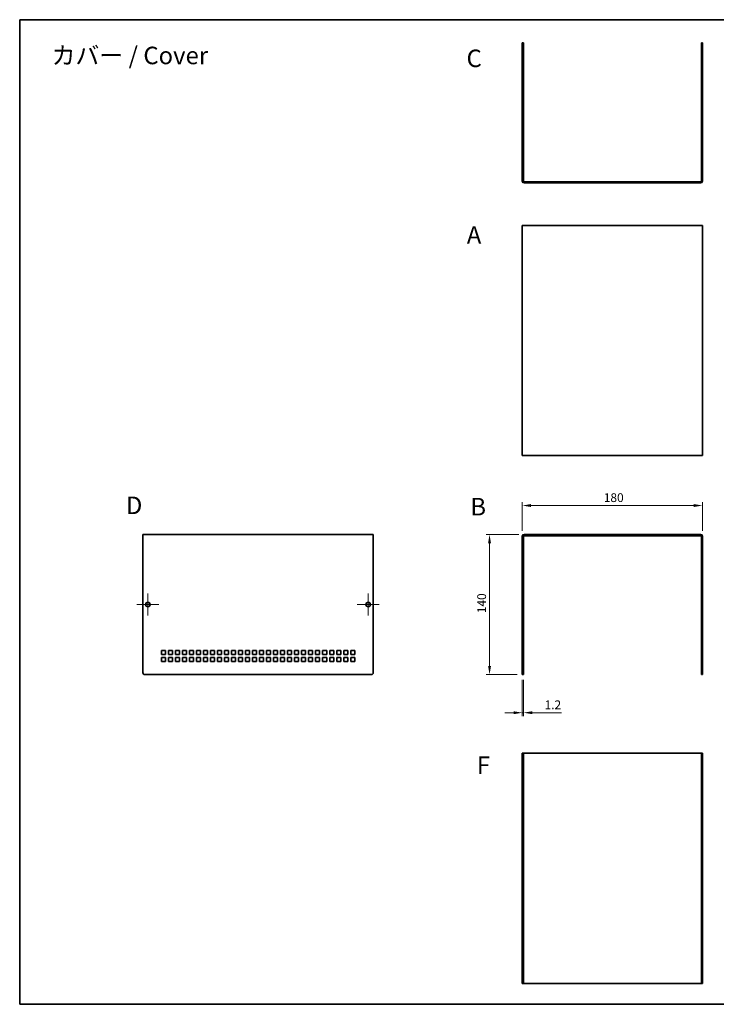
# Model space of a CAD drawing. Units: millimetres. Extents: x 51 to 4176, y 28 to 1012.
# Drawn here: x 1429 to 2125, y 28 to 1012 of the extents above; entities that cross this region are included whole.
import ezdxf
from ezdxf.enums import TextEntityAlignment as Align

# ---------------------------------------------------------------- set-up
doc = ezdxf.new("R2010")
doc.units = ezdxf.units.MM
doc.header["$LTSCALE"] = 3.5
doc.layers.get('Defpoints').update_dxf_attribs({"lineweight": 25})
for name, color, linetype, lineweight in [('Border (ISO)', 7, 'Continuous', 35), ('Center Mark (ISO)', 131, 'Continuous', 18), ('Dimension (ISO)', 7, 'Continuous', 18), ('Dimension (ISO) @ 1', 7, 'Continuous', 18), ('Symbol (ISO)', 7, 'Continuous', 18), ('Visible (ISO)', 7, 'Continuous', 35)]:
    doc.layers.add(name, color=color, linetype=linetype, lineweight=lineweight)
doc.styles.add('Note Text (TK)', font='txt')
doc.styles.add('文字スタイル76', font='txt')
doc.styles.add('文字スタイル77', font='arialbd.ttf')
doc.dimstyles.new('Default - Method 1b (TK)', dxfattribs={"dimscale": 3.5, "dimtxt": 2.5, "dimasz": 2.5, "dimexe": 1, "dimexo": 1.5, "dimgap": 1, "dimtad": 1, "dimtoh": 1, "dimrnd": 1e-08, "dimdsep": 46, "dimtxsty": 'Note Text (TK)', "dimcen": 0.09, "dimdle": 5, "dimclrd": 100, "dimclre": 100, "dimclrt": 7, "dimadec": 1, "dimazin": 1, "dimtfac": 1, "dimtmove": 0, "dimatfit": 3, "dimfxl": 1, "dimtolj": 1, "dimlwd": -1, "dimlwe": -1, "dimarcsym": 0})

# ---------------------------------------------------------------- blocks, each defined once
blk = doc.blocks.new('図面枠 tk図枠')
at = {"layer": 'Border (ISO)'}
for p, q in [((14.5, 289), (405.5, 289)), ((14.5, 289), (14.5, 8)), ((405.5, 289), (405.5, 8)), ((14.5, 8), (405.5, 8))]:
    blk.add_line(p, q, dxfattribs=at)
blk = doc.blocks.new('*D47')
at = {"layer": 'Defpoints', "color": 0}
for p in [(2111.06, 526.21), (1931.06, 495.61), (2111.06, 495.61)]:
    blk.add_point(p, dxfattribs=at)
at = {"layer": 'Dimension (ISO)', "color": 100}
for p, q in [((1931.06, 500.86), (1931.06, 529.71)), ((1939.81, 526.21), (2102.31, 526.21)), ((2111.06, 500.86), (2111.06, 529.71))]:
    blk.add_line(p, q, dxfattribs=at)
for points in [[(1939.81, 527.67), (1939.81, 524.75), (1931.06, 526.21)], [(2102.31, 527.67), (2102.31, 524.75), (2111.06, 526.21)]]:
    blk.add_solid(points, dxfattribs=at)
at = {"layer": 'Dimension (ISO)', "color": 7, "insert": (2012.41, 534.08), "char_height": 8.75, "attachment_point": 4, "style": 'Note Text (TK)'}
blk.add_mtext('\\A1;180', dxfattribs=at)
blk = doc.blocks.new('*D48')
at = {"layer": 'Defpoints', "color": 0}
for p in [(1932.76, 497.31), (1898.35, 357.31), (1931.06, 357.31)]:
    blk.add_point(p, dxfattribs=at)
at = {"layer": 'Dimension (ISO)', "color": 100}
for p, q in [((1927.51, 497.31), (1894.85, 497.31)), ((1898.35, 488.56), (1898.35, 366.06)), ((1925.81, 357.31), (1894.85, 357.31))]:
    blk.add_line(p, q, dxfattribs=at)
for points in [[(1896.9, 488.56), (1899.81, 488.56), (1898.35, 497.31)], [(1896.9, 366.06), (1899.81, 366.06), (1898.35, 357.31)]]:
    blk.add_solid(points, dxfattribs=at)
at = {"layer": 'Dimension (ISO)', "color": 7, "insert": (1890.48, 418.65), "char_height": 8.75, "attachment_point": 4, "rotation": 90, "style": 'Note Text (TK)'}
blk.add_mtext('\\A1;140', dxfattribs=at)
blk = doc.blocks.new('*D49')
at = {"layer": 'Defpoints', "color": 0}
for p in [(1931.06, 357.31), (1932.26, 357.31), (1932.26, 319.27)]:
    blk.add_point(p, dxfattribs=at)
at = {"layer": 'Dimension (ISO)', "color": 100}
for p, q in [((1931.06, 352.06), (1931.06, 315.77)), ((1932.26, 352.06), (1932.26, 315.77)), ((1922.31, 319.27), (1913.56, 319.27)), ((1931.06, 319.27), (1932.26, 319.27)), ((1941.01, 319.27), (1970.08, 319.27))]:
    blk.add_line(p, q, dxfattribs=at)
for points in [[(1922.31, 320.73), (1922.31, 317.81), (1931.06, 319.27)], [(1941.01, 320.73), (1941.01, 317.81), (1932.26, 319.27)]]:
    blk.add_solid(points, dxfattribs=at)
at = {"layer": 'Dimension (ISO)', "color": 7, "insert": (1953.26, 327.15), "char_height": 8.75, "attachment_point": 4, "style": 'Note Text (TK)'}
blk.add_mtext('\\A1;1.2', dxfattribs=at)

msp = doc.modelspace()

# ---------------------------------------------------------------- linework, layer by layer
at = {"layer": 'Center Mark (ISO)', "linetype": 'Continuous'}
for p, q in [((1557.2325, 427.3051), (1557.2325, 438.3051)), ((1777.2325, 427.3051), (1777.2325, 438.3051)), ((1557.2325, 427.3051), (1546.2325, 427.3051)), ((1557.2325, 427.3051), (1568.2325, 427.3051)), ((1557.2325, 427.3051), (1557.2325, 416.3051)), ((1777.2325, 427.3051), (1766.2325, 427.3051)), ((1777.2325, 427.3051), (1788.2325, 427.3051)), ((1777.2325, 427.3051), (1777.2325, 416.3051))]:
    msp.add_line(p, q, dxfattribs=at)
at = {"layer": 'Visible (ISO)'}
for p, q in [((1931.0586, 986.3959), (1931.0586, 988.3959)), ((1932.2586, 988.3959), (1931.0586, 988.3959)), ((1931.0586, 986.3959), (1931.0586, 850.0959)), ((1932.2586, 988.3959), (1932.2586, 986.3959)), ((1932.2586, 986.3959), (1932.2586, 850.0959)), ((2111.0586, 988.3959), (2109.8586, 988.3959)), ((2109.8586, 986.3959), (2109.8586, 988.3959)), ((2109.8586, 986.3959), (2109.8586, 850.0959)), ((2111.0586, 988.3959), (2111.0586, 986.3959)), ((2111.0586, 850.0959), (2111.0586, 986.3959)), ((2109.3586, 849.5959), (1932.7586, 849.5959)), ((1932.7586, 848.3959), (2109.3586, 848.3959)), ((1931.0586, 576.0697), (1931.0586, 806.0697)), ((1932.7586, 806.0697), (1931.0586, 806.0697)), ((1932.7586, 806.0697), (2109.3586, 806.0697)), ((2111.0586, 806.0697), (2109.3586, 806.0697)), ((2111.0586, 806.0697), (2111.0586, 576.0697)), ((1931.0586, 576.0697), (1932.7586, 576.0697)), ((2109.3586, 576.0697), (1932.7586, 576.0697)), ((2109.3586, 576.0697), (2111.0586, 576.0697)), ((1552.2325, 497.3051), (1782.2325, 497.3051)), ((1552.2325, 497.3051), (1552.2325, 495.6051)), ((1552.2325, 359.3051), (1552.2325, 495.6051)), ((1782.2325, 495.6051), (1782.2325, 497.3051)), ((1782.2325, 495.6051), (1782.2325, 359.3051)), ((1931.0586, 495.6051), (1931.0586, 359.3051)), ((1932.2586, 359.3051), (1932.2586, 495.6051)), ((2109.3586, 497.3051), (1932.7586, 497.3051)), ((1932.7586, 496.1051), (2109.3586, 496.1051)), ((2109.8586, 359.3051), (2109.8586, 495.6051)), ((2111.0586, 359.3051), (2111.0586, 495.6051)), ((1570.7325, 381.3051), (1574.7325, 381.3051)), ((1570.7325, 377.3051), (1570.7325, 381.3051)), ((1574.7325, 377.3051), (1570.7325, 377.3051)), ((1570.7325, 374.3051), (1574.7325, 374.3051)), ((1570.7325, 370.3051), (1570.7325, 374.3051)), ((1574.7325, 381.3051), (1574.7325, 377.3051)), ((1574.7325, 374.3051), (1574.7325, 370.3051)), ((1577.7325, 381.3051), (1581.7325, 381.3051)), ((1577.7325, 377.3051), (1577.7325, 381.3051)), ((1581.7325, 377.3051), (1577.7325, 377.3051)), ((1577.7325, 374.3051), (1581.7325, 374.3051)), ((1577.7325, 370.3051), (1577.7325, 374.3051)), ((1581.7325, 381.3051), (1581.7325, 377.3051)), ((1581.7325, 374.3051), (1581.7325, 370.3051)), ((1584.7325, 381.3051), (1588.7325, 381.3051)), ((1584.7325, 377.3051), (1584.7325, 381.3051)), ((1588.7325, 377.3051), (1584.7325, 377.3051)), ((1584.7325, 374.3051), (1588.7325, 374.3051)), ((1584.7325, 370.3051), (1584.7325, 374.3051)), ((1588.7325, 381.3051), (1588.7325, 377.3051)), ((1588.7325, 374.3051), (1588.7325, 370.3051)), ((1591.7325, 381.3051), (1595.7325, 381.3051)), ((1591.7325, 377.3051), (1591.7325, 381.3051)), ((1595.7325, 377.3051), (1591.7325, 377.3051)), ((1591.7325, 374.3051), (1595.7325, 374.3051)), ((1591.7325, 370.3051), (1591.7325, 374.3051)), ((1595.7325, 381.3051), (1595.7325, 377.3051)), ((1595.7325, 374.3051), (1595.7325, 370.3051)), ((1598.7325, 381.3051), (1602.7325, 381.3051)), ((1598.7325, 377.3051), (1598.7325, 381.3051)), ((1602.7325, 377.3051), (1598.7325, 377.3051)), ((1598.7325, 374.3051), (1602.7325, 374.3051)), ((1598.7325, 370.3051), (1598.7325, 374.3051)), ((1602.7325, 381.3051), (1602.7325, 377.3051)), ((1602.7325, 374.3051), (1602.7325, 370.3051)), ((1605.7325, 381.3051), (1609.7325, 381.3051)), ((1605.7325, 377.3051), (1605.7325, 381.3051)), ((1609.7325, 377.3051), (1605.7325, 377.3051)), ((1605.7325, 374.3051), (1609.7325, 374.3051)), ((1605.7325, 370.3051), (1605.7325, 374.3051)), ((1609.7325, 381.3051), (1609.7325, 377.3051)), ((1609.7325, 374.3051), (1609.7325, 370.3051)), ((1612.7325, 381.3051), (1616.7325, 381.3051)), ((1612.7325, 377.3051), (1612.7325, 381.3051)), ((1616.7325, 377.3051), (1612.7325, 377.3051)), ((1612.7325, 374.3051), (1616.7325, 374.3051)), ((1612.7325, 370.3051), (1612.7325, 374.3051)), ((1616.7325, 381.3051), (1616.7325, 377.3051)), ((1616.7325, 374.3051), (1616.7325, 370.3051)), ((1619.7325, 381.3051), (1623.7325, 381.3051)), ((1619.7325, 377.3051), (1619.7325, 381.3051)), ((1623.7325, 377.3051), (1619.7325, 377.3051)), ((1619.7325, 374.3051), (1623.7325, 374.3051)), ((1619.7325, 370.3051), (1619.7325, 374.3051)), ((1623.7325, 381.3051), (1623.7325, 377.3051)), ((1623.7325, 374.3051), (1623.7325, 370.3051)), ((1626.7325, 381.3051), (1630.7325, 381.3051)), ((1626.7325, 377.3051), (1626.7325, 381.3051)), ((1630.7325, 377.3051), (1626.7325, 377.3051)), ((1626.7325, 374.3051), (1630.7325, 374.3051)), ((1626.7325, 370.3051), (1626.7325, 374.3051)), ((1630.7325, 381.3051), (1630.7325, 377.3051)), ((1630.7325, 374.3051), (1630.7325, 370.3051)), ((1633.7325, 381.3051), (1637.7325, 381.3051)), ((1633.7325, 377.3051), (1633.7325, 381.3051)), ((1637.7325, 377.3051), (1633.7325, 377.3051)), ((1633.7325, 374.3051), (1637.7325, 374.3051)), ((1633.7325, 370.3051), (1633.7325, 374.3051)), ((1637.7325, 381.3051), (1637.7325, 377.3051)), ((1637.7325, 374.3051), (1637.7325, 370.3051)), ((1640.7325, 381.3051), (1644.7325, 381.3051)), ((1640.7325, 377.3051), (1640.7325, 381.3051)), ((1644.7325, 377.3051), (1640.7325, 377.3051)), ((1640.7325, 374.3051), (1644.7325, 374.3051)), ((1640.7325, 370.3051), (1640.7325, 374.3051)), ((1644.7325, 381.3051), (1644.7325, 377.3051)), ((1644.7325, 374.3051), (1644.7325, 370.3051)), ((1647.7325, 381.3051), (1651.7325, 381.3051)), ((1647.7325, 377.3051), (1647.7325, 381.3051)), ((1651.7325, 377.3051), (1647.7325, 377.3051)), ((1647.7325, 374.3051), (1651.7325, 374.3051)), ((1647.7325, 370.3051), (1647.7325, 374.3051)), ((1651.7325, 381.3051), (1651.7325, 377.3051)), ((1651.7325, 374.3051), (1651.7325, 370.3051)), ((1654.7325, 381.3051), (1658.7325, 381.3051)), ((1654.7325, 377.3051), (1654.7325, 381.3051)), ((1658.7325, 377.3051), (1654.7325, 377.3051)), ((1654.7325, 374.3051), (1658.7325, 374.3051)), ((1654.7325, 370.3051), (1654.7325, 374.3051)), ((1658.7325, 381.3051), (1658.7325, 377.3051)), ((1658.7325, 374.3051), (1658.7325, 370.3051)), ((1661.7325, 381.3051), (1665.7325, 381.3051)), ((1661.7325, 377.3051), (1661.7325, 381.3051)), ((1665.7325, 377.3051), (1661.7325, 377.3051)), ((1661.7325, 374.3051), (1665.7325, 374.3051)), ((1661.7325, 370.3051), (1661.7325, 374.3051)), ((1665.7325, 381.3051), (1665.7325, 377.3051)), ((1665.7325, 374.3051), (1665.7325, 370.3051)), ((1668.7325, 381.3051), (1672.7325, 381.3051)), ((1668.7325, 377.3051), (1668.7325, 381.3051)), ((1672.7325, 377.3051), (1668.7325, 377.3051)), ((1668.7325, 374.3051), (1672.7325, 374.3051)), ((1668.7325, 370.3051), (1668.7325, 374.3051)), ((1672.7325, 381.3051), (1672.7325, 377.3051)), ((1672.7325, 374.3051), (1672.7325, 370.3051)), ((1675.7325, 381.3051), (1679.7325, 381.3051)), ((1675.7325, 377.3051), (1675.7325, 381.3051)), ((1679.7325, 377.3051), (1675.7325, 377.3051)), ((1675.7325, 374.3051), (1679.7325, 374.3051)), ((1675.7325, 370.3051), (1675.7325, 374.3051)), ((1679.7325, 381.3051), (1679.7325, 377.3051)), ((1679.7325, 374.3051), (1679.7325, 370.3051)), ((1682.7325, 381.3051), (1686.7325, 381.3051)), ((1682.7325, 377.3051), (1682.7325, 381.3051)), ((1686.7325, 377.3051), (1682.7325, 377.3051)), ((1682.7325, 374.3051), (1686.7325, 374.3051)), ((1682.7325, 370.3051), (1682.7325, 374.3051)), ((1686.7325, 381.3051), (1686.7325, 377.3051)), ((1686.7325, 374.3051), (1686.7325, 370.3051)), ((1689.7325, 381.3051), (1693.7325, 381.3051)), ((1689.7325, 377.3051), (1689.7325, 381.3051)), ((1693.7325, 377.3051), (1689.7325, 377.3051)), ((1689.7325, 374.3051), (1693.7325, 374.3051)), ((1689.7325, 370.3051), (1689.7325, 374.3051)), ((1693.7325, 381.3051), (1693.7325, 377.3051)), ((1693.7325, 374.3051), (1693.7325, 370.3051)), ((1696.7325, 381.3051), (1700.7325, 381.3051)), ((1696.7325, 377.3051), (1696.7325, 381.3051)), ((1700.7325, 377.3051), (1696.7325, 377.3051)), ((1696.7325, 374.3051), (1700.7325, 374.3051)), ((1696.7325, 370.3051), (1696.7325, 374.3051)), ((1700.7325, 381.3051), (1700.7325, 377.3051)), ((1700.7325, 374.3051), (1700.7325, 370.3051)), ((1703.7325, 381.3051), (1707.7325, 381.3051)), ((1703.7325, 377.3051), (1703.7325, 381.3051)), ((1707.7325, 377.3051), (1703.7325, 377.3051)), ((1703.7325, 374.3051), (1707.7325, 374.3051)), ((1703.7325, 370.3051), (1703.7325, 374.3051)), ((1707.7325, 381.3051), (1707.7325, 377.3051)), ((1707.7325, 374.3051), (1707.7325, 370.3051)), ((1710.7325, 381.3051), (1714.7325, 381.3051)), ((1710.7325, 377.3051), (1710.7325, 381.3051)), ((1714.7325, 377.3051), (1710.7325, 377.3051)), ((1710.7325, 374.3051), (1714.7325, 374.3051)), ((1710.7325, 370.3051), (1710.7325, 374.3051)), ((1714.7325, 381.3051), (1714.7325, 377.3051)), ((1714.7325, 374.3051), (1714.7325, 370.3051)), ((1717.7325, 381.3051), (1721.7325, 381.3051)), ((1717.7325, 377.3051), (1717.7325, 381.3051)), ((1721.7325, 377.3051), (1717.7325, 377.3051)), ((1717.7325, 374.3051), (1721.7325, 374.3051)), ((1717.7325, 370.3051), (1717.7325, 374.3051)), ((1721.7325, 381.3051), (1721.7325, 377.3051)), ((1721.7325, 374.3051), (1721.7325, 370.3051)), ((1724.7325, 381.3051), (1728.7325, 381.3051)), ((1724.7325, 377.3051), (1724.7325, 381.3051)), ((1728.7325, 377.3051), (1724.7325, 377.3051)), ((1724.7325, 374.3051), (1728.7325, 374.3051)), ((1724.7325, 370.3051), (1724.7325, 374.3051)), ((1728.7325, 381.3051), (1728.7325, 377.3051)), ((1728.7325, 374.3051), (1728.7325, 370.3051)), ((1731.7325, 381.3051), (1735.7325, 381.3051)), ((1731.7325, 377.3051), (1731.7325, 381.3051)), ((1735.7325, 377.3051), (1731.7325, 377.3051)), ((1731.7325, 374.3051), (1735.7325, 374.3051)), ((1731.7325, 370.3051), (1731.7325, 374.3051)), ((1735.7325, 381.3051), (1735.7325, 377.3051)), ((1735.7325, 374.3051), (1735.7325, 370.3051)), ((1738.7325, 381.3051), (1742.7325, 381.3051)), ((1738.7325, 377.3051), (1738.7325, 381.3051)), ((1742.7325, 377.3051), (1738.7325, 377.3051)), ((1738.7325, 374.3051), (1742.7325, 374.3051)), ((1738.7325, 370.3051), (1738.7325, 374.3051)), ((1742.7325, 381.3051), (1742.7325, 377.3051)), ((1742.7325, 374.3051), (1742.7325, 370.3051)), ((1745.7325, 381.3051), (1749.7325, 381.3051)), ((1745.7325, 377.3051), (1745.7325, 381.3051)), ((1749.7325, 377.3051), (1745.7325, 377.3051)), ((1745.7325, 374.3051), (1749.7325, 374.3051)), ((1745.7325, 370.3051), (1745.7325, 374.3051)), ((1749.7325, 381.3051), (1749.7325, 377.3051)), ((1749.7325, 374.3051), (1749.7325, 370.3051)), ((1752.7325, 381.3051), (1756.7325, 381.3051)), ((1752.7325, 377.3051), (1752.7325, 381.3051)), ((1756.7325, 377.3051), (1752.7325, 377.3051)), ((1752.7325, 374.3051), (1756.7325, 374.3051)), ((1752.7325, 370.3051), (1752.7325, 374.3051)), ((1756.7325, 381.3051), (1756.7325, 377.3051)), ((1756.7325, 374.3051), (1756.7325, 370.3051)), ((1759.7325, 381.3051), (1763.7325, 381.3051)), ((1759.7325, 377.3051), (1759.7325, 381.3051)), ((1763.7325, 377.3051), (1759.7325, 377.3051)), ((1759.7325, 374.3051), (1763.7325, 374.3051)), ((1759.7325, 370.3051), (1759.7325, 374.3051)), ((1763.7325, 381.3051), (1763.7325, 377.3051)), ((1763.7325, 374.3051), (1763.7325, 370.3051)), ((1574.7325, 370.3051), (1570.7325, 370.3051)), ((1581.7325, 370.3051), (1577.7325, 370.3051)), ((1588.7325, 370.3051), (1584.7325, 370.3051)), ((1595.7325, 370.3051), (1591.7325, 370.3051)), ((1602.7325, 370.3051), (1598.7325, 370.3051)), ((1609.7325, 370.3051), (1605.7325, 370.3051)), ((1616.7325, 370.3051), (1612.7325, 370.3051)), ((1623.7325, 370.3051), (1619.7325, 370.3051)), ((1630.7325, 370.3051), (1626.7325, 370.3051)), ((1637.7325, 370.3051), (1633.7325, 370.3051)), ((1644.7325, 370.3051), (1640.7325, 370.3051)), ((1651.7325, 370.3051), (1647.7325, 370.3051)), ((1658.7325, 370.3051), (1654.7325, 370.3051)), ((1665.7325, 370.3051), (1661.7325, 370.3051)), ((1672.7325, 370.3051), (1668.7325, 370.3051)), ((1679.7325, 370.3051), (1675.7325, 370.3051)), ((1686.7325, 370.3051), (1682.7325, 370.3051)), ((1693.7325, 370.3051), (1689.7325, 370.3051)), ((1700.7325, 370.3051), (1696.7325, 370.3051)), ((1707.7325, 370.3051), (1703.7325, 370.3051)), ((1714.7325, 370.3051), (1710.7325, 370.3051)), ((1721.7325, 370.3051), (1717.7325, 370.3051)), ((1728.7325, 370.3051), (1724.7325, 370.3051)), ((1735.7325, 370.3051), (1731.7325, 370.3051)), ((1742.7325, 370.3051), (1738.7325, 370.3051)), ((1749.7325, 370.3051), (1745.7325, 370.3051)), ((1756.7325, 370.3051), (1752.7325, 370.3051)), ((1763.7325, 370.3051), (1759.7325, 370.3051)), ((1780.2325, 357.3051), (1554.2325, 357.3051)), ((1931.0586, 357.3051), (1931.0586, 359.3051)), ((1931.0586, 357.3051), (1932.2586, 357.3051)), ((1932.2586, 359.3051), (1932.2586, 357.3051)), ((2109.8586, 357.3051), (2109.8586, 359.3051)), ((2109.8586, 357.3051), (2111.0586, 357.3051)), ((2111.0586, 359.3051), (2111.0586, 357.3051)), ((1931.0586, 276.9299), (1931.0586, 278.9299)), ((1932.2586, 278.9299), (1931.0586, 278.9299)), ((1931.0586, 276.9299), (1931.0586, 50.9299)), ((1932.2586, 278.9299), (1932.2586, 276.9299)), ((1932.2586, 278.9299), (1932.7586, 278.9299)), ((1932.2586, 276.9299), (1932.2586, 50.9299)), ((1932.7586, 278.9299), (2109.3586, 278.9299)), ((2109.8586, 278.9299), (2109.3586, 278.9299)), ((2111.0586, 278.9299), (2109.8586, 278.9299)), ((2109.8586, 276.9299), (2109.8586, 278.9299)), ((2109.8586, 50.9299), (2109.8586, 276.9299)), ((2111.0586, 278.9299), (2111.0586, 276.9299)), ((2111.0586, 50.9299), (2111.0586, 276.9299)), ((1931.0586, 48.9299), (1931.0586, 50.9299)), ((1932.2586, 50.9299), (1932.2586, 48.9299)), ((2109.8586, 48.9299), (2109.8586, 50.9299)), ((2111.0586, 50.9299), (2111.0586, 48.9299)), ((1931.0586, 48.9299), (1932.2586, 48.9299)), ((1932.2586, 48.9299), (1932.7586, 48.9299)), ((2109.3586, 48.9299), (1932.7586, 48.9299)), ((2109.8586, 48.9299), (2109.3586, 48.9299)), ((2109.8586, 48.9299), (2111.0586, 48.9299))]:
    msp.add_line(p, q, dxfattribs=at)
for centre in [(1557.2325, 427.3051), (1777.2325, 427.3051)]:
    msp.add_circle(centre, 2.25, dxfattribs=at)
for centre, radius, start, end in [((1932.7586, 850.0959), 1.7, 180, 270), ((1932.7586, 850.0959), 0.5, 180, 270), ((2109.3586, 850.0959), 1.7, 270, 0), ((2109.3586, 850.0959), 0.5, 270, 0), ((1932.7586, 495.6051), 1.7, 90, 180), ((1932.7586, 495.6051), 0.5, 90, 180), ((2109.3586, 495.6051), 1.7, 0, 90), ((2109.3586, 495.6051), 0.5, 0, 90), ((1554.2325, 359.3051), 2, 180, 270), ((1780.2325, 359.3051), 2, 270, 0)]:
    msp.add_arc(centre, radius, start, end, dxfattribs=at)

# ---------------------------------------------------------------- block references
at = {"xscale": 3.5, "yscale": 3.5, "zscale": 3.5}
msp.add_blockref('図面枠 tk図枠', (1378.5, 0), dxfattribs=at)

# ---------------------------------------------------------------- texts
at = {"layer": 'Symbol (ISO)', "color": 7}
for s, style, p in [('カバー / Cover', '文字スタイル76', (1461.0203, 975.7715)), ('C', '文字スタイル77', (1875.3667, 972.8812)), ('A', '文字スタイル77', (1875.6448, 796.4753)), ('D', '文字スタイル77', (1535.2762, 526.3735)), ('B', '文字スタイル77', (1879.1554, 525.0718)), ('F', '文字スタイル77', (1885.6908, 266.8857))]:
    msp.add_text(s, height=17.5, dxfattribs=dict(at, style=style)).set_placement(p, align=Align.MIDDLE_LEFT)

# ---------------------------------------------------------------- dimensions: what is measured, and where the dimension line sits
at = {"layer": 'Dimension (ISO) @ 1', "color": 100}
for base, p1, p2, angle, override, picture, middle in [((2111.0586, 526.2077), (1931.0586, 495.6051), (2111.0586, 495.6051), 180, {"dimscale": 1, "dimtxt": 8.75, "dimasz": 8.75, "dimexe": 3.5, "dimexo": 5.25, "dimgap": 3.5, "dimtoh": 0, "dimdec": 2, "dimcen": 0.315, "dimtol": 0, "dimlim": 0, "dimtp": 0, "dimtm": 0, "dimtdec": 2, "dimtix": 0, "dimtofl": 0, "dimtmove": 0, "dimatfit": 1}, '*D47', (2021.0586, 526.2077)), ((1898.3549, 357.3051), (1932.7586, 497.3051), (1931.0586, 357.3051), 90, {"dimscale": 1, "dimtxt": 8.75, "dimasz": 8.75, "dimexe": 3.5, "dimexo": 5.25, "dimgap": 3.5, "dimtoh": 0, "dimdec": 2, "dimcen": 0.315, "dimtol": 0, "dimlim": 0, "dimtp": 0, "dimtm": 0, "dimtdec": 2, "dimtix": 0, "dimtofl": 0, "dimtmove": 0, "dimatfit": 1}, '*D48', (1898.3549, 427.3051)), ((1932.2586, 319.2717), (1931.0586, 357.3051), (1932.2586, 357.3051), 180, {"dimscale": 1, "dimtxt": 8.75, "dimasz": 8.75, "dimexe": 3.5, "dimexo": 5.25, "dimgap": 3.5, "dimtoh": 0, "dimdec": 2, "dimcen": 0.315, "dimtol": 0, "dimlim": 0, "dimtp": 0, "dimtm": 0, "dimtdec": 2, "dimtix": 0, "dimtofl": 1, "dimtmove": 0, "dimatfit": 1}, '*D49', (1959.9205, 319.2717))]:
    dim = msp.add_linear_dim(base=base, p1=p1, p2=p2, angle=angle, dimstyle='Default - Method 1b (TK)', override=override, dxfattribs=at)
    dim.commit()
    dim.dimension.update_dxf_attribs({"geometry": picture, "text_midpoint": middle, "dimtype": 160})

doc.saveas('drawing.dxf')
